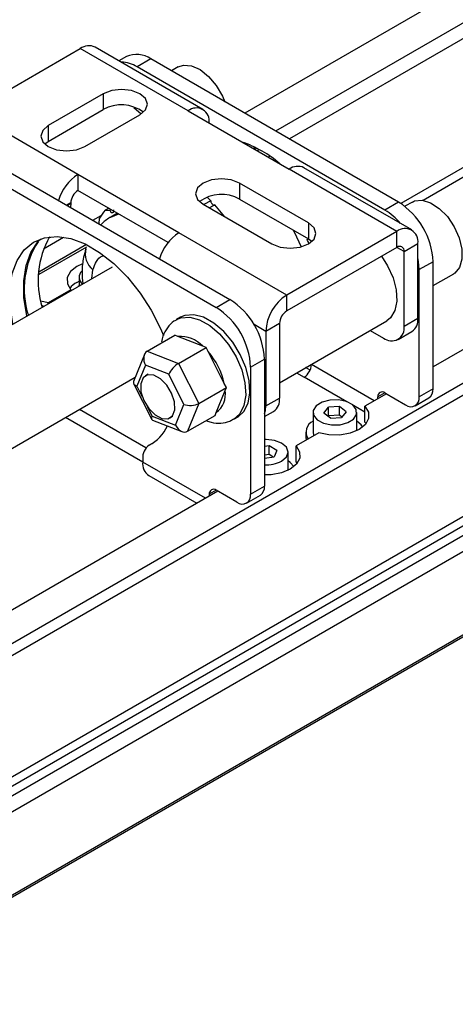
# Paper-space layout 'Overview _ A3 _ Page 2' of a CAD drawing. Units: millimetres. Extents: x 3 to 417, y 3 to 294.
# Drawn here: x 71 to 80, y 14 to 35 of the extents above; entities that cross this region are included whole.
import ezdxf

# ---------------------------------------------------------------- set-up
doc = ezdxf.new("R2010")
doc.units = ezdxf.units.MM

psp = doc.layouts.new('Overview _ A3 _ Page 2')

# ---------------------------------------------------------------- linework, layer by layer
at = {"color": 7, "linetype": 'Continuous', "lineweight": 25}
for p, q in [((132.479, 57.1388), (65.021, 18.1962)), ((132.5851, 56.9551), (65.1271, 18.0125)), ((132.5851, 54.4647), (65.1271, 15.522)), ((113.2194, 54.1563), (76.0741, 32.7128)), ((131.9204, 53.8849), (64.4624, 14.9422)), ((132.3023, 53.9094), (64.8443, 14.9667)), ((132.5851, 53.7461), (65.1271, 14.8035)), ((65.1064, 13.0429), (132.5644, 51.9856)), ((132.5851, 52.0314), (65.1271, 13.0887)), ((117.0966, 48.9527), (79.941, 27.5032)), ((70.4304, 32.7346), (72.6932, 34.0408)), ((74.909, 32.7616), (72.6932, 34.0408)), ((75.214, 32.7918), (72.9981, 34.071)), ((73.6428, 33.8772), (73.4883, 33.7881)), ((74.1427, 33.8277), (73.8599, 33.6644)), ((79.2339, 30.8887), (74.1427, 33.8277)), ((78.9511, 30.7254), (73.8599, 33.6644)), ((74.7077, 33.6656), (74.5656, 33.5836)), ((73.1669, 33.1142), (72.0355, 32.4611)), ((73.1669, 33.1142), (73.1669, 32.7876)), ((72.0355, 32.1345), (73.1669, 32.7876)), ((73.7952, 32.8341), (73.9453, 32.6996)), ((72.6463, 31.4554), (70.4304, 32.7346)), ((72.7851, 32.0284), (73.9165, 32.6815)), ((74.909, 32.7616), (76.9827, 31.5645)), ((72.0355, 32.4611), (72.0355, 32.1345)), ((71.9621, 32.0814), (72.0355, 32.1345)), ((76.2425, 31.9918), (76.2833, 32.0154)), ((76.2735, 31.9739), (76.3164, 31.9987)), ((76.3225, 31.9456), (76.3673, 31.9715)), ((70.6779, 31.8275), (75.7691, 28.8885)), ((76.5916, 31.8307), (76.5566, 31.8105)), ((70.3951, 31.6642), (75.4862, 28.7252)), ((76.7395, 31.7049), (76.7494, 31.7107)), ((79.1985, 30.2853), (76.9827, 31.5645)), ((79.5035, 30.3155), (77.2876, 31.5947)), ((74.7199, 30.2583), (72.6463, 31.4554)), ((72.6463, 31.4554), (72.6463, 31.1288)), ((77.3813, 30.4609), (75.9671, 31.2773)), ((75.9671, 31.2773), (75.9671, 30.9507)), ((74.4983, 30.0596), (72.6463, 31.1288)), ((75.3736, 30.9164), (75.3077, 30.9853)), ((75.9671, 30.9507), (77.3813, 30.1343)), ((72.4978, 30.8716), (72.4978, 30.8588)), ((73.2782, 30.7639), (73.2055, 30.7219)), ((75.2175, 30.8446), (76.6317, 30.0282)), ((75.3736, 30.9164), (75.2333, 30.8355)), ((75.4547, 30.8294), (75.3492, 30.7686)), ((75.6643, 30.5867), (75.4547, 30.8295)), ((79.2339, 30.8887), (78.9511, 30.7254)), ((79.516, 30.8898), (79.3622, 30.801)), ((72.951, 30.5153), (73.1242, 30.6153)), ((73.0784, 30.4417), (73.0884, 30.5554)), ((73.2055, 30.7219), (73.3071, 30.7241)), ((73.3272, 30.7357), (73.3071, 30.7241)), ((73.4594, 30.6593), (73.3196, 30.5786)), ((77.3813, 30.4609), (77.3813, 30.1343)), ((71.9358, 29.9293), (72.3497, 30.1682)), ((76.9358, 28.9791), (74.7199, 30.2583)), ((79.1985, 30.2853), (76.9358, 28.9791)), ((77.3554, 30.1223), (77.3787, 30.1358)), ((77.3813, 30.1343), (77.4525, 30.0832)), ((79.1985, 29.9587), (79.1985, 30.2853)), ((72.8193, 30.0148), (71.8409, 29.4499)), ((79.1985, 29.9587), (76.9358, 28.6525)), ((79.347, 29.873), (79.6299, 30.0363)), ((79.6299, 28.5045), (79.6299, 30.0363)), ((79.347, 28.3412), (79.347, 29.873)), ((73.3453, 29.5542), (69.3829, 27.2668)), ((79.941, 29.6639), (79.6582, 29.5006)), ((79.941, 27.051), (79.941, 29.6639)), ((72.6674, 29.3442), (72.6674, 29.1629)), ((79.6582, 26.8877), (79.6582, 29.5006)), ((79.941, 29.1722), (80.366, 29.4175)), ((72.6224, 29.238), (72.6674, 29.2618)), ((72.6674, 29.1651), (72.6479, 29.1517)), ((72.5017, 29.0867), (72.0361, 28.818)), ((72.5017, 29.0867), (72.5017, 29.0672)), ((76.9358, 28.6525), (76.9358, 28.9791)), ((72.0361, 28.818), (71.8829, 28.8531)), ((71.9461, 28.7465), (71.9011, 28.7612)), ((72.0361, 28.7985), (72.0361, 28.818)), ((75.4862, 28.7252), (75.7691, 28.8885)), ((74.7549, 28.5223), (74.67, 28.4733)), ((76.7873, 28.3953), (76.5045, 28.232)), ((76.7873, 27.1784), (78.9914, 28.4508)), ((76.7873, 28.3953), (76.7873, 26.8635)), ((79.347, 28.3412), (79.6299, 28.5045)), ((74.068, 27.8247), (74.636, 28.1526)), ((74.7002, 28.1255), (74.636, 28.1526)), ((75.2117, 27.9274), (74.7002, 28.1255)), ((76.5045, 28.232), (76.5045, 26.7002)), ((78.6499, 28.2537), (78.9228, 28.0962)), ((79.2227, 28.0665), (79.5056, 28.2297)), ((75.2805, 27.903), (75.2117, 27.9274)), ((74.0109, 27.7556), (73.7883, 27.2023)), ((74.068, 27.8247), (74.7125, 27.5751)), ((74.7125, 27.5751), (75.2805, 27.903)), ((75.3209, 27.8169), (75.2805, 27.903)), ((75.6496, 27.1641), (75.3209, 27.8169)), ((74.0301, 27.5375), (73.8573, 27.1079)), ((74.5135, 27.3503), (74.0301, 27.5375)), ((74.7125, 27.5751), (75.1267, 26.7528)), ((76.1933, 27.5004), (76.4762, 27.6637)), ((76.4762, 27.6637), (76.4762, 25.0508)), ((77.4423, 27.5496), (77.4423, 27.5565)), ((74.0907, 27.3537), (74.0342, 27.3211)), ((74.8241, 26.7335), (74.5135, 27.3503)), ((76.1933, 27.5004), (76.1933, 24.8875)), ((77.1393, 27.3816), (77.2938, 27.2924)), ((77.415, 27.4347), (77.3231, 27.4877)), ((70.5017, 25.3724), (73.8236, 27.2901)), ((73.7901, 27.1591), (74.1607, 26.4232)), ((75.6946, 27.0806), (75.6496, 27.1641)), ((75.1267, 26.7528), (75.6946, 27.0806)), ((75.4857, 26.5656), (75.6686, 27.0202)), ((75.6686, 27.0202), (75.6946, 27.0806)), ((78.9836, 26.9505), (78.5415, 26.6953)), ((78.9511, 26.9693), (79.3753, 26.7244)), ((79.941, 27.051), (79.6582, 26.8877)), ((74.6513, 26.3039), (74.8241, 26.7335)), ((75.1267, 26.7528), (74.8963, 26.18)), ((76.5045, 26.7002), (76.7873, 26.8635)), ((78.8096, 26.8501), (78.8096, 26.8876)), ((79.5753, 26.7046), (79.8581, 26.8678)), ((74.0423, 25.8385), (72.6757, 26.6274)), ((74.8963, 26.18), (75.4642, 26.5078)), ((75.4642, 26.5078), (75.4857, 26.5656)), ((76.4762, 26.4809), (76.663, 26.5888)), ((77.4757, 26.5685), (77.4757, 26.1602)), ((77.696, 26.5548), (77.7904, 26.6765)), ((77.8314, 26.4468), (77.696, 26.5548)), ((77.7821, 26.4861), (77.7904, 26.4968)), ((78.0201, 26.6901), (77.7904, 26.6765)), ((77.7904, 26.4968), (77.7904, 26.6765)), ((78.0201, 26.5105), (77.7904, 26.4968)), ((78.1555, 26.5821), (78.0201, 26.6901)), ((78.0201, 26.5105), (78.0201, 26.6901)), ((78.0694, 26.4712), (78.0201, 26.5105)), ((78.1555, 26.5821), (78.0611, 26.4604)), ((78.3757, 26.1936), (78.3757, 26.5685)), ((78.5415, 26.3687), (78.5415, 26.6953)), ((73.9775, 25.5493), (72.3928, 26.4641)), ((74.1679, 26.4911), (74.6513, 26.3039)), ((74.1749, 26.4103), (74.7827, 26.175)), ((74.5341, 26.455), (74.5907, 26.4877)), ((75.8499, 26.4294), (75.9348, 26.4784)), ((77.8314, 26.4468), (78.0611, 26.4604)), ((78.566, 26.3398), (78.5415, 26.3687)), ((77.5928, 26.1477), (77.1273, 25.8789)), ((77.3257, 26.1602), (77.3257, 26.0785)), ((74.1743, 25.9322), (74.1018, 25.8903)), ((76.5713, 25.8808), (76.4762, 25.8661)), ((76.5713, 25.7012), (76.4762, 25.6865)), ((76.7346, 25.7866), (76.5713, 25.8808)), ((76.5713, 25.7012), (76.5713, 25.8808)), ((76.6525, 25.6543), (76.5713, 25.7012)), ((76.7346, 25.7866), (76.6748, 25.6578)), ((76.9615, 25.3772), (76.9615, 25.752)), ((77.1273, 25.5523), (77.1273, 25.8789)), ((73.9775, 25.6156), (73.9775, 25.5494)), ((76.4762, 25.627), (76.6748, 25.6578)), ((77.1518, 25.5234), (77.1273, 25.5523)), ((74.1038, 25.2701), (75.0883, 24.7018)), ((75.5187, 24.9503), (64.42, 18.5432)), ((75.3448, 24.8874), (75.3448, 24.8499)), ((75.9105, 24.7242), (75.4862, 24.9691)), ((76.1933, 24.8875), (76.4762, 25.0508)), ((76.1105, 24.7044), (76.3933, 24.8676))]:
    psp.add_line(p, q, dxfattribs=at)
at = {"color": 8, "linetype": 'Continuous', "lineweight": 25}
for p, q in [((114.2993, 54.0493), (76.7067, 32.3476)), ((114.5822, 53.886), (76.9895, 32.1843)), ((115.9748, 52.0427), (79.2808, 30.8598)), ((115.5074, 51.571), (79.7411, 30.9236)), ((72.4978, 30.8716), (72.4158, 30.8242)), ((72.4268, 30.8179), (72.4978, 30.8588)), ((73.32, 30.5789), (73.4825, 30.646)), ((72.8198, 29.9643), (71.8386, 29.3979)), ((79.347, 29.873), (79.1985, 29.9587)), ((72.934, 29.3168), (72.9537, 29.4983)), ((76.5045, 28.232), (76.2627, 28.3715)), ((78.7318, 26.8052), (77.4423, 27.5496)), ((73.8573, 27.1079), (73.9677, 26.8888)), ((78.1698, 26.7867), (77.2938, 27.2924)), ((78.9511, 26.9693), (78.8096, 26.8876)), ((78.5415, 26.5721), (78.3038, 26.7093)), ((74.0676, 26.6904), (74.1679, 26.4911)), ((75.9708, 26.5365), (75.8483, 26.4285)), ((74.1708, 25.9299), (74.1095, 25.8945)), ((75.267, 24.805), (73.9775, 25.5494)), ((75.4863, 24.9691), (75.3448, 24.8874))]:
    psp.add_line(p, q, dxfattribs=at)
at = {"color": 7, "linetype": 'Continuous', "lineweight": 25, "flags": 128}
for points in [[(74.7077, 33.6656), (74.812, 33.7016), (74.9761, 33.69), (75.1541, 33.6107), (75.3302, 33.471), (75.4887, 33.2831), (75.6156, 33.0638), (75.6629, 32.9501)], [(73.9165, 32.6815), (74.0313, 32.7808), (74.0717, 32.8979), (74.0313, 33.0149), (73.9165, 33.1142), (73.7445, 33.1805), (73.5417, 33.2038), (73.3389, 33.1805), (73.1669, 33.1142)], [(72.0355, 32.4611), (71.9207, 32.3618), (71.8803, 32.2447), (71.9207, 32.1276), (72.0355, 32.0284), (72.2075, 31.9621), (72.4103, 31.9388), (72.6131, 31.9621), (72.7851, 32.0284)], [(75.9671, 31.2773), (75.7951, 31.3436), (75.5923, 31.3669), (75.3895, 31.3436), (75.2175, 31.2773), (75.1026, 31.178), (75.0623, 31.0609), (75.1026, 30.9438), (75.2175, 30.8446)], [(72.4978, 30.8588), (72.4946, 30.7833), (72.4942, 30.779)], [(79.516, 30.8898), (79.5607, 30.9107), (79.7148, 30.9273), (79.889, 30.8751), (80.0678, 30.7589), (80.2354, 30.5889), (80.3767, 30.3802), (80.4794, 30.1513), (80.5342, 29.9227), (80.5363, 29.7146), (80.4856, 29.5456), (80.3864, 29.4305), (80.366, 29.4175)], [(76.6317, 30.0282), (76.8037, 29.9619), (77.0065, 29.9386), (77.2093, 29.9619), (77.3813, 30.0282), (77.4962, 30.1274), (77.5365, 30.2445), (77.4962, 30.3616), (77.3813, 30.4609)], [(71.3118, 28.3803), (71.3105, 28.3863), (71.253, 28.7583), (71.2479, 29.1065), (71.2953, 29.4201), (71.3939, 29.6892), (71.5404, 29.9056), (71.7304, 30.0625), (71.958, 30.1551), (72.2161, 30.1804), (72.4968, 30.1378), (72.7911, 30.0284), (73.0902, 29.8558), (73.3845, 29.6253), (73.6651, 29.3439), (73.9232, 29.0206), (74.1508, 28.6652), (74.3409, 28.2889), (74.3999, 28.1482)], [(71.5946, 28.5436), (71.5933, 28.5496), (71.5358, 28.9216), (71.5307, 29.2698), (71.5782, 29.5834), (71.6767, 29.8525), (71.8233, 30.0689), (71.8905, 30.1357)], [(77.0651, 30.3168), (77.1385, 30.1726), (77.229, 29.9668)], [(78.88, 29.7748), (79.0082, 29.5759), (79.1193, 29.3301), (79.1838, 29.0833), (79.1969, 28.8539), (79.1577, 28.6588), (79.0691, 28.5125), (78.9914, 28.4508)], [(79.6582, 29.5006), (79.6446, 29.6678), (79.6299, 29.7456)], [(72.74, 29.6193), (72.6224, 29.5647), (72.4918, 29.4602), (72.4248, 29.3373), (72.4282, 29.2084), (72.5017, 29.0867)], [(75.9348, 26.4784), (76.0557, 26.5855), (76.142, 26.7557), (76.1782, 26.9726), (76.1621, 27.2228), (76.0946, 27.4903), (75.98, 27.7585), (75.8254, 28.0105), (75.6407, 28.2304), (75.4374, 28.4045), (75.2283, 28.5217), (75.0265, 28.5748), (74.8447, 28.5603), (74.7549, 28.5223)], [(74.2014, 27.3327), (74.0762, 27.3383), (73.9826, 27.2753), (73.9349, 27.1533), (73.9404, 26.9909), (73.9982, 26.8129), (74.0996, 26.6464), (74.229, 26.5166), (74.3669, 26.4433), (74.4921, 26.4378), (74.5857, 26.5008), (74.6334, 26.6228), (74.6279, 26.7851), (74.5701, 26.9631), (74.4687, 27.1297), (74.3393, 27.2595), (74.2014, 27.3327)], [(76.4762, 26.5406), (76.4963, 26.6093), (76.5045, 26.7002)], [(78.1895, 26.358), (78.3089, 26.4322), (78.3701, 26.5273), (78.3635, 26.6286), (78.2904, 26.7207), (78.1617, 26.7897), (77.9971, 26.8249), (77.8216, 26.8212), (77.662, 26.7789), (77.5426, 26.7047), (77.4814, 26.6096), (77.488, 26.5084), (77.5611, 26.4162), (77.6898, 26.3472), (77.8544, 26.312), (78.0299, 26.3157), (78.1895, 26.358)], [(78.5415, 26.6953), (78.615, 26.5736), (78.6184, 26.4448), (78.5514, 26.3219), (78.4207, 26.2174), (78.2397, 26.142), (78.0268, 26.1033), (77.8036, 26.1052), (77.5928, 26.1477)], [(78.492, 26.2747), (78.4656, 26.3114), (78.3757, 26.3893)], [(77.4757, 26.1602), (77.488, 26.1001), (77.4926, 26.0898)], [(76.8297, 25.5684), (76.9273, 25.6526), (76.9615, 25.752), (76.9273, 25.8515), (76.8297, 25.9357), (76.6837, 25.9921), (76.5115, 26.0118), (76.4762, 26.011)], [(77.3257, 26.0785), (77.3289, 26.0431), (77.3406, 26.002)], [(77.1273, 25.8789), (77.2008, 25.7572), (77.2042, 25.6284), (77.1372, 25.5055), (77.0065, 25.401), (76.8255, 25.3256), (76.6126, 25.2869), (76.4762, 25.2831)], [(77.0778, 25.4583), (77.003, 25.5424), (76.9615, 25.5729)]]:
    psp.add_lwpolyline(points, dxfattribs=at)
at = {"color": 8, "linetype": 'Continuous', "lineweight": 25, "flags": 128}
psp.add_lwpolyline([(74.6722, 28.4745), (74.7598, 28.5113), (74.9416, 28.5258), (75.1434, 28.4727), (75.3525, 28.3555), (75.5559, 28.1814), (75.7406, 27.9615), (75.8951, 27.7095), (76.0097, 27.4414), (76.0772, 27.1738), (76.0934, 26.9237), (76.0571, 26.7067), (75.9708, 26.5365)], dxfattribs=at)
at = {"color": 7, "linetype": 'Continuous', "lineweight": 25}
for centre, radius, start, end in [((72.8718, 33.7914), 0.3068, 65.69288, 125.61758), ((73.8498, 33.4188), 0.503, 54.38242, 114.30712), ((73.5284, 33.1421), 0.6187, 57.59841, 89.32539), ((73.5378, 32.1319), 0.7534, 53.12901, 119.4957), ((75.0774, 32.5552), 0.2664, 350.78596, 129.20329), ((75.3045, 29.9906), 2.2475, 48.47278, 71.5326), ((77.1614, 31.3151), 0.3068, 65.69288, 125.61758), ((73.1563, 30.6609), 0.9441, 122.6973, 164.02184), ((72.8202, 30.8569), 0.3227, 122.60548, 177.39452), ((75.5969, 30.283), 0.7634, 60.99722, 126.37806), ((78.4058, 29.594), 1.5368, 2.60548, 57.39452), ((73.8748, 30.1271), 0.8955, 138.37224, 151.42641), ((78.28, 29.6149), 1.2975, 39.90829, 58.85639), ((79.3669, 30.0789), 0.2664, 350.78596, 129.20329), ((73.6618, 29.2721), 1.8361, 150.58304, 197.3318), ((75.2299, 29.4638), 0.9441, 122.6973, 164.02184), ((73.3252, 29.1053), 1.7838, 147.197, 197.7392), ((73.9898, 28.6405), 3.6774, 22.28269, 23.76296), ((79.2565, 29.8877), 0.0917, 350.78596, 129.20329), ((72.8464, 29.3435), 0.1762, 134.48934, 232.31331), ((72.8491, 28.8216), 0.4741, 118.55578, 141.67471), ((77.4409, 28.1894), 0.9375, 122.60548, 177.39452), ((74.6581, 27.4306), 1.5368, 2.60548, 57.39452), ((74.941, 27.5938), 1.5368, 2.60548, 57.39452), ((77.1097, 28.3806), 0.3227, 122.60548, 177.39452), ((79.0884, 28.2992), 0.262, 230.79671, 9.21404), ((79.3445, 28.4681), 0.2877, 304.05635, 7.25583), ((74.7497, 27.4939), 0.6336, 43.17877, 94.48554), ((74.2262, 26.8565), 1.4563, 12.1963, 41.26095), ((77.1199, 27.5643), 0.3227, 302.60548, 357.39452), ((75.2091, 26.941), 0.4663, 306.3895, 9.78844), ((78.8958, 26.9016), 0.0873, 50.79671, 189.21404), ((79.745, 27.0293), 0.1972, 305.01333, 6.29885), ((76.5019, 26.8271), 0.2877, 304.05635, 7.25583), ((79.4857, 26.8597), 0.1747, 230.79671, 9.21404), ((77.5846, 26.1623), 0.2517, 115.61168, 213.82493), ((73.6751, 26.687), 0.9037, 298.72826, 333.91097), ((74.2727, 25.6465), 0.2969, 123.34835, 185.99018), ((74.2676, 25.5125), 0.2925, 172.74417, 235.94365), ((76.5153, 26.1773), 0.6854, 266.7309, 297.31081), ((75.431, 24.9014), 0.0873, 50.79671, 189.21404), ((76.0209, 24.8595), 0.1747, 230.79671, 9.21404), ((76.2859, 25.0266), 0.1918, 304.05635, 7.25583)]:
    psp.add_arc(centre, radius, start, end, dxfattribs=at)
at = {"color": 8, "linetype": 'Continuous', "lineweight": 25}
psp.add_arc((73.2153, 29.8269), 0.42, 165.16637, 231.48613, dxfattribs=at)
at = {"color": 7, "linetype": 'Continuous', "lineweight": 25}
for centre, major_axis, ratio, start_param, end_param in [((74.1715, 27.6191), (-0.0918, 0.2115), 0.7059187, 0.0807122, 1.6515086), ((74.6549, 27.4319), (0.1428, 0.1573), 0.3445281, 0.8211415, 2.3919378), ((73.9987, 27.1895), (0.2143, 0.009), 0.4775301, 2.9290404, 3.9719597), ((74.9655, 26.8152), (0.2143, 0.009), 0.4775301, 3.9719597, 5.5427561), ((74.3093, 26.5727), (0.1428, 0.1573), 0.3445281, 2.3919378, 3.2734327), ((74.7927, 26.3856), (-0.0918, 0.2115), 0.7059187, 1.6515086, 3.2223049)]:
    psp.add_ellipse(centre, major_axis=major_axis, ratio=ratio, start_param=start_param, end_param=end_param, dxfattribs=at)
for points, knots in [([(75.3736, 30.9164), (75.3728, 30.9127), (75.3713, 30.9052), (75.3769, 30.8876), (75.386, 30.8713), (75.3954, 30.8585), (75.4033, 30.8493), (75.4116, 30.8411), (75.42, 30.8341), (75.4282, 30.8286), (75.4382, 30.8237), (75.4489, 30.822), (75.4528, 30.827), (75.4547, 30.8294)], [0, 0, 0, 0, 0.124806, 0.2496389, 0.3744767, 0.4372595, 0.4999165, 0.5625801, 0.6253324, 0.6879218, 0.7506691, 0.8753149, 1, 1, 1, 1]), ([(73.3219, 30.5771), (73.3154, 30.5742), (73.2379, 30.541), (73.1764, 30.481), (73.1202, 30.426)], [0, 0, 0, 0, 0.0848493, 1, 1, 1, 1]), ([(73.3729, 30.7262), (73.3738, 30.7183), (73.3755, 30.7025), (73.372, 30.6852), (73.367, 30.6747), (73.3622, 30.6688), (73.3564, 30.6651), (73.3501, 30.6638), (73.3433, 30.665), (73.3343, 30.6696), (73.3234, 30.6808), (73.3126, 30.7006), (73.3089, 30.7162), (73.3071, 30.7241)], [0, 0, 0, 0, 0.1247742, 0.2495665, 0.3123608, 0.3749998, 0.4376622, 0.5004064, 0.5629985, 0.6257421, 0.7504511, 0.875262, 1, 1, 1, 1]), ([(72.8092, 29.9343), (72.7919, 29.8746), (72.7478, 29.7224), (72.7211, 29.4792), (72.7373, 29.292), (72.7445, 29.2074)], [0, 0, 0, 0, 0.2612159, 0.6660863, 1, 1, 1, 1]), ([(74.6769, 28.4685), (74.657, 28.4597), (74.5783, 28.4248), (74.4782, 28.3076), (74.3925, 28.1618), (74.3718, 28.056), (74.3637, 28.0146)], [0, 0, 0, 0, 0.1145368, 0.4529761, 0.7864631, 1, 1, 1, 1]), ([(75.2796, 26.4012), (75.3145, 26.3875), (75.413, 26.3489), (75.5778, 26.3433), (75.7387, 26.3671), (75.8171, 26.4183), (75.8433, 26.4354)], [0, 0, 0, 0, 0.1842219, 0.519791, 0.8395227, 1, 1, 1, 1])]:
    psp.add_open_spline(points, degree=3, knots=knots, dxfattribs=at)
at = {"color": 8, "linetype": 'Continuous', "lineweight": 25}
psp.add_open_spline([(72.9537, 29.4983), (72.9984, 29.6203), (73.0451, 29.7479), (73.1518, 29.7817), (73.1565, 29.7832)], degree=3, knots=[0, 0, 0, 0, 0.955805, 1, 1, 1, 1], dxfattribs=at)

doc.saveas('drawing.dxf')
